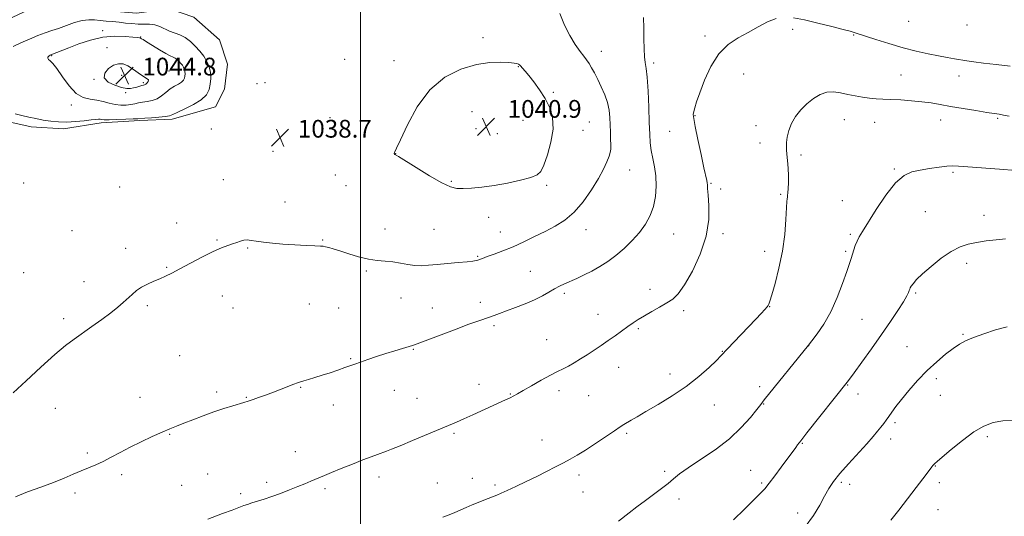
# Model space of a CAD drawing. Extents: x 2159800 to 2162700, y 317300 to 320200.
# Drawn here: x 2161846 to 2162290, y 317725 to 317949 of the extents above; entities that cross this region are included whole.
import ezdxf

# ---------------------------------------------------------------- set-up
doc = ezdxf.new("R2010")
doc.units = 0
doc.header["$MEASUREMENT"] = 0
for name, color, linetype, lineweight in [('32000', 7, 'Continuous', 0), ('DTM HARD BREAKLINE', 7, 'Continuous', 0), ('DTM SPOT ELEVATION', 2, 'Continuous', 13), ('INDEX CONTOUR', 41, 'Continuous', 13), ('INTERMEDIATE CONTOUR', 44, 'Continuous', 0), ('SPOT ELEVATION', 7, 'Continuous', 0)]:
    doc.layers.add(name, color=color, linetype=linetype, lineweight=lineweight)
doc.styles.add('Style-ITALICS', font='ITALICS.shx')

# ---------------------------------------------------------------- blocks, each defined once
blk = doc.blocks.new('SPOT')
at = {"layer": 'SPOT ELEVATION'}
for p, q in [((-3.91, -3.91), (3.82, 3.81)), ((-1.65, 3.77), (1.72, -3.93))]:
    blk.add_line(p, q, dxfattribs=at)

msp = doc.modelspace()

# ---------------------------------------------------------------- linework, layer by layer
at = {"layer": '32000', "flags": 128}
msp.add_lwpolyline([(2162000, 320000), (2162000, 317500)], dxfattribs=at)
at = {"layer": 'DTM HARD BREAKLINE'}
msp.add_polyline3d([(2161822.45, 317925.22, 1037.26), (2161826.19, 317936.5, 1037.22), (2161833.94, 317945.72, 1037.91), (2161850.17, 317953.25, 1037.75), (2161865.55, 317956.35, 1037.91), (2161880.88, 317953.38, 1038.15), (2161899.04, 317952.01, 1038.15), (2161914.01, 317953.89, 1038.07), (2161924.88, 317950.16, 1038.31), (2161936.51, 317939.96, 1038.07), (2161940.05, 317929.02, 1038.72), (2161938.73, 317917.72, 1038.96), (2161934.62, 317909.67, 1039.2), (2161915.18, 317904.19, 1039.65), (2161900.63, 317903.51, 1039.73), (2161883.25, 317902.46, 1039.61), (2161866.26, 317899.78, 1039.53), (2161851.72, 317900.72, 1039.36), (2161838.82, 317903.66, 1039.28), (2161834, 317906.53, 1038.88), (2161827.2, 317913.86, 1038.48), (2161823.22, 317920.77, 1037.87)], dxfattribs=at)
at = {"layer": 'DTM SPOT ELEVATION'}
for p in [(2162194.56, 317944.71, 1033.57), (2162246.79, 317948.28, 1035.14), (2162273.18, 317946.57, 1035.34), (2161883.9, 317944.1, 1041.73), (2161901.02, 317941.22, 1041.92), (2162055.12, 317940.85, 1039.55), (2162155.11, 317941.66, 1034.3), (2162222.11, 317942.13, 1033.9), (2161885.73, 317936.36, 1043.04), (2161860.86, 317932.81, 1042.09), (2162108.49, 317934.8, 1037.37), (2161992.91, 317931.11, 1038.86), (2162015.07, 317930.61, 1039.29), (2162071.11, 317927.88, 1040.07), (2162131.94, 317929.44, 1035.69), (2161892.35, 317923.91, 1044.89), (2161913.71, 317925.88, 1043.25), (2162172.52, 317924.5, 1033.32), (2162243.39, 317924.02, 1032.92), (2162269.46, 317923.61, 1033.38), (2161879.99, 317922.1, 1043.91), (2161902.17, 317920.62, 1044.29), (2161953.39, 317920.18, 1038.98), (2161956.99, 317920.64, 1038.89), (2161894.19, 317916.07, 1043.77), (2162086.85, 317916.34, 1039.75), (2161869.8, 317910.57, 1041.5), (2161986.28, 317904.8, 1039.14), (2162050.17, 317907.52, 1041.01), (2162150.58, 317905.69, 1033.92), (2162073.12, 317903.62, 1040.93), (2162103.03, 317902.9, 1039.06), (2162178.08, 317901.23, 1032.48), (2162217.86, 317903.95, 1031.2), (2162231.57, 317902.76, 1031.1), (2162261.22, 317903.74, 1031.34), (2162286.97, 317904.53, 1031.82), (2161932.83, 317899.71, 1038.69), (2162051.97, 317899.91, 1041.09), (2162061.61, 317897.71, 1041.13), (2162100.19, 317899.2, 1039.31), (2162139.25, 317898.76, 1034.97), (2162179.93, 317893.48, 1032.43), (2161960.6, 317889.72, 1038.52), (2162015.77, 317888.71, 1040.02), (2162198.39, 317888.05, 1031.76), (2161988.67, 317878.98, 1039), (2162121.14, 317881.29, 1037.09), (2162240.35, 317881.71, 1030.15), (2162266.84, 317880.25, 1029.78), (2161848.27, 317875.39, 1038.68), (2161938.23, 317876.87, 1038.52), (2161993.47, 317874.28, 1039.02), (2162040.94, 317876.22, 1040.17), (2162083.76, 317874.37, 1039.76), (2162157.84, 317875.22, 1033.86), (2161891.46, 317873.58, 1038.64), (2162162.13, 317872.73, 1033.59), (2162189.22, 317870.26, 1032.18), (2161966.02, 317866.87, 1038.45), (2162216.89, 317867.48, 1030.59), (2162254.37, 317862.57, 1028.87), (2162280.83, 317860.91, 1028.51), (2161917.19, 317857.39, 1038.43), (2162057.76, 317859.96, 1039.36), (2161870.1, 317853.98, 1038.89), (2162010.94, 317854.66, 1038.73), (2162033.13, 317854.6, 1039.03), (2162063.01, 317853.31, 1038.81), (2162101.55, 317854.37, 1037.28), (2162140.99, 317852.52, 1035.25), (2162163.23, 317852.59, 1033.64), (2162220.5, 317852.27, 1030.24), (2161935.39, 317849.78, 1038.09), (2161982.88, 317849.8, 1038.1), (2161894.27, 317845.95, 1038.44), (2161949.09, 317846.14, 1037.92), (2162181.96, 317844.71, 1032.58), (2162218.51, 317844.63, 1030.23), (2162052.68, 317842.37, 1038.14), (2162273.03, 317839.26, 1027.61), (2161848.23, 317835.01, 1039.15), (2161912.74, 317837.39, 1038.09), (2162002.57, 317835.74, 1037.78), (2162076.45, 317835.57, 1036.79), (2161875.47, 317831.04, 1038.5), (2162091.76, 317825.65, 1035.72), (2162130.3, 317827.59, 1034.5), (2162249.99, 317825.93, 1027.79), (2161937.75, 317824.56, 1037.48), (2161976.91, 317820.96, 1037.09), (2162018.28, 317823.64, 1037.15), (2162053.96, 317821.73, 1036.51), (2161903.97, 317820.19, 1037.78), (2161942.61, 317819.11, 1037.28), (2161990.16, 317819.16, 1037), (2162032.25, 317819.08, 1036.73), (2162106.99, 317816.24, 1034.7), (2162145.54, 317817.87, 1033.64), (2162184.21, 317819.7, 1031.96), (2161866.32, 317814.29, 1038.34), (2162225.84, 317814, 1029.06), (2162060.09, 317811.19, 1035.73), (2162125.14, 317809.78, 1033.79), (2162271.26, 317807.31, 1026.13), (2162083.81, 317804.78, 1034.88), (2162023.75, 317800.52, 1035.91), (2162162.9, 317799.65, 1032.06), (2162201.76, 317802.08, 1029.98), (2162246.04, 317801.75, 1026.84), (2161918.54, 317797.6, 1036.95), (2161995.59, 317796.3, 1036.12), (2162116.27, 317792.38, 1033.3), (2162139.42, 317789.41, 1032.48), (2162259.27, 317787.28, 1025.63), (2161935.2, 317781.25, 1036.33), (2161973.09, 317783.33, 1035.92), (2162015.25, 317782.05, 1035.27), (2162053.39, 317784.7, 1034.66), (2162089.29, 317781.81, 1033.52), (2162179.7, 317783.67, 1030.44), (2162219.41, 317784.37, 1027.92), (2161900.71, 317778.87, 1036.72), (2161948.58, 317778.8, 1036.08), (2162025.46, 317778.46, 1034.92), (2162067.39, 317780.36, 1034.09), (2162102.75, 317779.63, 1033.08), (2162223.98, 317780.36, 1027.42), (2162261.08, 317779.72, 1025.23), (2161862.5, 317773.93, 1037.3), (2161987.72, 317775.4, 1035.43), (2162159.28, 317775.47, 1031.35), (2162181.56, 317775.91, 1029.92), (2162240.68, 317767.52, 1025.7), (2161914.06, 317762.13, 1035.9), (2162042.09, 317762.71, 1033.77), (2162081.72, 317759.62, 1032.71), (2162119.78, 317762.68, 1031.78), (2162238.77, 317760.11, 1025.45), (2162282.29, 317761.15, 1023.65), (2161970.69, 317754.41, 1034.79), (2162198.97, 317758.07, 1027.89), (2161876.88, 317753.8, 1036.3), (2162136.92, 317745.47, 1030.29), (2162175.73, 317746, 1028.8), (2162258.86, 317747.95, 1023.94), (2161892.35, 317744.06, 1035.62), (2161931.14, 317744.31, 1034.91), (2162008.27, 317742.94, 1033.49), (2162050.4, 317742.39, 1032.62), (2162098.35, 317743.85, 1031.58), (2161919.48, 317739.2, 1034.89), (2161957.64, 317740.59, 1034.39), (2161983.91, 317737.72, 1033.71), (2162034.56, 317740.25, 1032.87), (2162060.6, 317739.37, 1032.24), (2162180.59, 317740.26, 1028.24), (2162216.51, 317740.5, 1025.69), (2162220.26, 317739.72, 1025.43), (2162260.66, 317740.39, 1023.6), (2161871.42, 317735.82, 1035.61), (2161946.03, 317735.53, 1034.3), (2162100.19, 317736.16, 1031.17), (2162143.34, 317733.07, 1029.56), (2162259.98, 317728.18, 1023.27), (2162196.81, 317726.77, 1026.56)]:
    msp.add_point(p, dxfattribs=at)
at = {"layer": 'INDEX CONTOUR', "flags": 128}
for points, elevation in [([(2161927.621, 317934.8069), (2161925.578, 317937.087), (2161923.353, 317939.204), (2161921.025, 317940.93), (2161918.666, 317942.129), (2161914.025, 317943.868), (2161909.583, 317945.95), (2161907.317, 317946.721), (2161904.941, 317947.034), (2161902.436, 317947.06), (2161899.793, 317947.054), (2161897.015, 317947.215), (2161894.141, 317947.506), (2161891.22, 317947.832), (2161888.304, 317948.119), (2161885.461, 317948.38), (2161882.761, 317948.651), (2161880.218, 317948.921), (2161877.612, 317948.993), (2161874.667, 317948.626), (2161871.218, 317947.675), (2161867.541, 317946.387), (2161864.02, 317945.104), (2161860.911, 317944.065), (2161857.936, 317943.089), (2161854.685, 317941.89), (2161850.914, 317940.287), (2161847.034, 317938.522), (2161843.618, 317936.942)], 1040), ([(2161844.484, 317906.579), (2161847.406, 317905.846), (2161850.538, 317905.124), (2161853.799, 317904.435), (2161857.121, 317903.81), (2161860.472, 317903.29), (2161863.946, 317902.949), (2161867.67, 317902.869), (2161871.662, 317903.09), (2161875.501, 317903.477), (2161878.66, 317903.8551), (2161880.756, 317904.083), (2161882.003, 317904.165), (2161882.761, 317904.1389), (2161883.428, 317904.049), (2161884.549, 317903.956), (2161886.709, 317903.9221), (2161890.21, 317903.993), (2161894.221, 317904.13), (2161897.633, 317904.276), (2161899.693, 317904.39), (2161902.8799, 317904.645), (2161905.775, 317904.861), (2161909.162, 317905.13), (2161912.092, 317905.423), (2161913.944, 317905.753), (2161915.401, 317906.29), (2161917.473, 317907.249), (2161920.828, 317908.773), (2161924.773, 317910.729), (2161928.2769, 317912.914), (2161930.545, 317915.17), (2161931.747, 317917.504), (2161932.293, 317919.966), (2161932.507, 317922.578), (2161932.3889, 317925.24), (2161931.851, 317927.824), (2161930.838, 317930.238), (2161929.401, 317932.536), (2161927.621, 317934.8069)], 1040), ([(2162071.114, 317928.968), (2162070.426, 317929.213), (2162069.127, 317929.443), (2162066.806, 317929.685), (2162063.145, 317929.896), (2162058.207, 317929.746), (2162052.149, 317928.835), (2162045.217, 317926.761), (2162038.022, 317923.108), (2162031.263, 317917.458), (2162025.543, 317909.787), (2162021.066, 317901.634), (2162017.9441, 317894.931), (2162016.1879, 317891.102), (2162015.231, 317889.113), (2162015.185, 317888.9039), (2162015.195, 317888.729), (2162015.23, 317888.596), (2162015.266, 317888.508), (2162015.309, 317888.45), (2162015.462, 317888.335), (2162015.983, 317888.04), (2162017.126, 317887.341), (2162025.036, 317882.37), (2162031.098, 317878.645), (2162036.615, 317875.469), (2162040.466, 317873.672), (2162043.281, 317873.011), (2162046.135, 317872.9729), (2162049.895, 317873.149), (2162054.618, 317873.548), (2162060.16, 317874.284), (2162066.242, 317875.408), (2162072.068, 317876.722), (2162076.708, 317877.969), (2162079.539, 317879.067), (2162081.16, 317880.643), (2162082.475, 317883.504), (2162084.131, 317888.152), (2162085.75, 317893.892), (2162086.693, 317899.724), (2162086.4759, 317904.862), (2162085.211, 317909.365), (2162083.163, 317913.503), (2162080.6239, 317917.451), (2162077.995, 317921.002), (2162075.705, 317923.854), (2162074.081, 317925.801), (2162071.935, 317928.296), (2162071.5569, 317928.678), (2162071.114, 317928.968)], 1040), ([(2162116.161, 317723.112), (2162120.949, 317726.808), (2162124.483, 317729.517), (2162128.31, 317732.408), (2162135.507, 317737.76), (2162138.473, 317740.065), (2162140.957, 317742.136), (2162143.683, 317744.337), (2162147.559, 317747.117), (2162153.157, 317750.806), (2162159.712, 317755.245), (2162166.124, 317760.155), (2162171.474, 317765.2011), (2162175.575, 317769.826), (2162178.419, 317773.419), (2162180.187, 317775.702), (2162181.8, 317777.74), (2162201.699, 317802.411), (2162203.246, 317804.36), (2162205.644, 317807.467), (2162208.664, 317811.848), (2162211.82, 317817.376), (2162214.688, 317823.773), (2162217.096, 317830.165), (2162218.938, 317835.525), (2162220.95, 317841.46), (2162221.542, 317843.295), (2162222.141, 317845.253), (2162222.81, 317847.3109), (2162223.578, 317849.283), (2162224.537, 317851.161), (2162226.044, 317853.635), (2162232.198, 317863.429), (2162236.565, 317869.96), (2162240.916, 317875.51), (2162244.7419, 317878.85), (2162248.307, 317880.46), (2162252.066, 317881.25), (2162256.291, 317881.953), (2162260.505, 317882.598), (2162264.048, 317883.04), (2162266.606, 317883.169), (2162269.257, 317883.025), (2162273.426, 317882.682), (2162287.795, 317881.648), (2162295.035, 317881.039)], 1030)]:
    msp.add_lwpolyline(points, dxfattribs=dict(at, elevation=elevation))
at = {"layer": 'INTERMEDIATE CONTOUR', "flags": 128}
for points, elevation in [([(2161843.502, 317780.882), (2161849.351, 317786.234), (2161856.078, 317792.453), (2161862.33, 317798.113), (2161867.125, 317802.164), (2161870.968, 317805.085), (2161879.047, 317810.754), (2161883.537, 317813.967), (2161887.586, 317816.9749), (2161890.731, 317819.482), (2161893.145, 317821.576), (2161897.081, 317825.234), (2161899.105, 317826.9361), (2161901.4, 317828.501), (2161904.066, 317829.898), (2161906.907, 317831.154), (2161909.657, 317832.31), (2161912.194, 317833.45), (2161914.977, 317834.829), (2161918.609, 317836.741), (2161923.435, 317839.332), (2161928.77, 317842.151), (2161933.671, 317844.598), (2161937.415, 317846.228), (2161940.171, 317847.23), (2161942.325, 317847.951), (2161944.209, 317848.656), (2161945.915, 317849.281), (2161947.476, 317849.679), (2161948.98, 317849.746), (2161950.723, 317849.545), (2161953.055, 317849.18), (2161956.253, 317848.746), (2161960.288, 317848.298), (2161965.061, 317847.88), (2161970.346, 317847.532), (2161975.428, 317847.267), (2161979.468, 317847.093), (2161981.897, 317847.002), (2161983.229, 317846.914), (2161984.248, 317846.735), (2161985.643, 317846.373), (2161987.722, 317845.75), (2161990.697, 317844.794), (2161994.65, 317843.497), (2161999.132, 317842.132), (2162003.566, 317841.037), (2162007.509, 317840.444), (2162011.0641, 317840.1499), (2162014.471, 317839.845), (2162017.909, 317839.311), (2162021.301, 317838.702), (2162024.507, 317838.262), (2162027.4931, 317838.1769), (2162030.64, 317838.38), (2162034.432, 317838.745), (2162039.113, 317839.158), (2162043.963, 317839.564), (2162048.022, 317839.92), (2162050.587, 317840.2), (2162051.99, 317840.438), (2162052.826, 317840.685), (2162054.9, 317841.483), (2162056.962, 317842.242), (2162060.112, 317843.366), (2162064.135, 317844.862), (2162068.693, 317846.72), (2162073.478, 317848.9011), (2162078.3191, 317851.265), (2162083.073, 317853.643), (2162087.631, 317855.9819), (2162092.001, 317858.681), (2162096.226, 317862.251), (2162100.294, 317866.9871), (2162104.001, 317872.31), (2162107.09, 317877.422), (2162109.372, 317881.674), (2162110.926, 317884.994), (2162111.897, 317887.455), (2162112.429, 317889.212), (2162112.648, 317890.739), (2162112.678, 317892.591), (2162112.627, 317895.174), (2162112.536, 317898.302), (2162112.428, 317901.638), (2162112.289, 317904.925), (2162111.9559, 317908.211), (2162111.228, 317911.621), (2162109.981, 317915.217), (2162108.4089, 317918.805), (2162106.7839, 317922.132), (2162105.326, 317924.99), (2162104.039, 317927.3649), (2162102.878, 317929.291), (2162101.764, 317930.8771), (2162100.493, 317932.529), (2162098.834, 317934.728), (2162096.649, 317937.85), (2162094.195, 317941.847), (2162091.825, 317946.565), (2162089.768, 317951.797)], 1038), ([(2161844.587, 317734.066), (2161850.067, 317736.221), (2161856.023, 317738.426), (2161861.705, 317740.545), (2161866.53, 317742.47), (2161870.594, 317744.189), (2161874.162, 317745.718), (2161877.485, 317747.097), (2161880.741, 317748.471), (2161884.094, 317750.013), (2161887.7, 317751.858), (2161891.688, 317753.984), (2161896.181, 317756.336), (2161901.183, 317758.82), (2161906.21, 317761.205), (2161910.657, 317763.225), (2161914.141, 317764.715), (2161917.16, 317765.922), (2161920.432, 317767.1901), (2161924.488, 317768.774), (2161929.111, 317770.544), (2161933.898, 317772.28), (2161938.456, 317773.79), (2161942.429, 317775.009), (2161947.355, 317776.464), (2161949.351, 317777.099), (2161951.608, 317777.868), (2161954.067, 317778.722), (2161957.248, 317779.857), (2161960.765, 317781.164), (2161964.25, 317782.5269), (2161969.896, 317784.784), (2161971.608, 317785.411), (2161972.945, 317785.829), (2161974.465, 317786.261), (2161976.615, 317786.89), (2161979.386, 317787.735), (2161982.655, 317788.773), (2161986.252, 317789.96), (2161989.804, 317791.168), (2161992.89, 317792.245), (2161997.388, 317793.87), (2161999.894, 317794.755), (2162003.247, 317795.895), (2162007.218, 317797.208), (2162011.407, 317798.555), (2162015.427, 317799.808), (2162018.942, 317800.876), (2162023.45, 317802.228), (2162025.487, 317802.932), (2162029.11, 317804.2911), (2162042.33, 317809.34), (2162048.824, 317811.779), (2162053.266, 317813.376), (2162058.117, 317815.012), (2162060.164, 317815.762), (2162062.608, 317816.694), (2162065.748, 317817.879), (2162069.735, 317819.353), (2162074.126, 317821.04), (2162078.331, 317822.831), (2162081.887, 317824.62), (2162084.834, 317826.301), (2162087.3379, 317827.771), (2162089.582, 317828.971), (2162091.826, 317830.037), (2162097.339, 317832.469), (2162100.693, 317834.012), (2162104.217, 317835.776), (2162107.759, 317837.772), (2162111.3269, 317840.082), (2162114.97, 317842.802), (2162118.687, 317845.9859), (2162122.294, 317849.505), (2162125.56, 317853.183), (2162128.288, 317856.903), (2162130.418, 317860.76), (2162131.923, 317864.905), (2162132.796, 317869.416), (2162133.097, 317874.072), (2162132.908, 317878.581), (2162132.335, 317882.713), (2162131.589, 317886.497), (2162130.91, 317890.022), (2162130.476, 317893.484), (2162130.227, 317897.489), (2162130.041, 317902.7469), (2162129.815, 317909.594), (2162129.52, 317916.869), (2162129.144, 317923.038), (2162128.694, 317927.039), (2162128.244, 317929.703), (2162127.885, 317932.335), (2162127.68, 317935.945), (2162127.582, 317940.38), (2162127.518, 317945.196), (2162127.479, 317950.003)], 1036), ([(2161931.149, 317724.0419), (2161937.834, 317726.482), (2161942.123, 317728.066), (2161947.398, 317730.055), (2161949.037, 317730.626), (2161951.042, 317731.277), (2161953.53, 317732.044), (2161956.521, 317732.983), (2161960.011, 317734.152), (2161963.932, 317735.575), (2161967.969, 317737.12), (2161971.743, 317738.615), (2161974.951, 317739.924), (2161977.602, 317741.035), (2161983.831, 317743.714), (2161986.906, 317744.994), (2161991.288, 317746.784), (2161996.3109, 317748.8071), (2162001.049, 317750.685), (2162004.776, 317752.123), (2162007.574, 317753.166), (2162011.61, 317754.628), (2162014.003, 317755.547), (2162017.773, 317757.073), (2162023.409, 317759.412), (2162043.262, 317767.722), (2162046.513, 317769.138), (2162050.499, 317770.927), (2162065.324, 317777.682), (2162067.403, 317778.669), (2162068.979, 317779.482), (2162070.663, 317780.432), (2162073.1791, 317781.88), (2162076.975, 317784.039), (2162081.406, 317786.522), (2162085.557, 317788.79), (2162088.747, 317790.456), (2162091.252, 317791.726), (2162093.587, 317792.955), (2162096.168, 317794.427), (2162099.014, 317796.146), (2162102.0429, 317798.048), (2162105.179, 317800.074), (2162108.368, 317802.197), (2162111.56, 317804.397), (2162114.694, 317806.637), (2162120.35, 317810.7401), (2162122.72, 317812.392), (2162125.074, 317813.9231), (2162127.796, 317815.567), (2162131.122, 317817.479), (2162134.685, 317819.502), (2162137.972, 317821.403), (2162140.647, 317823.15), (2162143.105, 317825.521), (2162145.918, 317829.497), (2162149.416, 317835.712), (2162152.948, 317843.407), (2162155.616, 317851.475), (2162156.783, 317858.925), (2162156.859, 317865.227), (2162156.513, 317869.965), (2162156.283, 317872.905), (2162156.185, 317874.5311), (2162156.106, 317875.509), (2162155.924, 317876.543), (2162154.658, 317882.234), (2162153.357, 317888.222), (2162151.898, 317895.068), (2162150.683, 317900.933), (2162150.021, 317904.473), (2162149.854, 317906.315), (2162150.033, 317907.58), (2162150.468, 317909.274), (2162151.297, 317911.9479), (2162152.7191, 317916.037), (2162154.888, 317921.698), (2162157.788, 317927.981), (2162161.36, 317933.659), (2162165.512, 317937.82), (2162170.014, 317940.814), (2162174.602, 317943.304), (2162179.046, 317945.776), (2162183.264, 317947.997), (2162187.207, 317949.554)], 1034), ([(2162194.952, 317949.843), (2162199.864, 317948.871), (2162205.962, 317947.447), (2162212.247, 317945.9), (2162217.397, 317944.5889), (2162220.451, 317943.777), (2162221.878, 317943.362), (2162223.1409, 317942.932), (2162232.007, 317940.068), (2162237.959, 317938.213), (2162244.2921, 317936.369), (2162250.253, 317934.8231), (2162255.611, 317933.598), (2162260.263, 317932.65), (2162264.158, 317931.93), (2162267.443, 317931.3751), (2162273.0541, 317930.488), (2162276.229, 317930.03), (2162280.495, 317929.481), (2162286.199, 317928.814), (2162292.474, 317928.135)], 1034), ([(2161919.0599, 317929.313), (2161918.275, 317930.19), (2161917.4189, 317931.004), (2161916.523, 317931.669), (2161915.557, 317932.167), (2161914.243, 317932.769), (2161912.242, 317933.813), (2161909.3959, 317935.494), (2161906.283, 317937.421), (2161903.662, 317939.059), (2161902.1009, 317940.006), (2161901.392, 317940.403), (2161900.851, 317940.672), (2161900.689, 317940.735), (2161900.38, 317940.797), (2161899.4801, 317940.907), (2161897.463, 317941.125), (2161893.968, 317941.439), (2161889.304, 317941.55), (2161883.943, 317941.087), (2161878.366, 317939.822), (2161873.086, 317938.096), (2161868.62, 317936.392), (2161860.479, 317933.146), (2161860.17, 317932.999), (2161859.815, 317932.781), (2161859.477, 317932.476), (2161859.227, 317932.078), (2161859.177, 317931.606), (2161859.451, 317931.087), (2161860.166, 317930.452), (2161861.409, 317929.2549), (2161863.265, 317926.959), (2161865.761, 317923.308), (2161868.714, 317919.189), (2161871.886, 317915.774), (2161875.072, 317913.912), (2161878.192, 317913.169), (2161881.2, 317912.7911), (2161884.0631, 317912.191), (2161886.797, 317911.457), (2161889.432, 317910.843), (2161891.978, 317910.55), (2161894.363, 317910.55), (2161896.496, 317910.763), (2161898.338, 317911.106), (2161900.055, 317911.5), (2161901.865, 317911.8649), (2161903.9241, 317912.174), (2161906.133, 317912.608), (2161908.33, 317913.4041), (2161910.392, 317914.701), (2161912.35, 317916.273), (2161914.273, 317917.7971), (2161916.185, 317919.029), (2161917.932, 317920.0191), (2161919.313, 317920.893), (2161920.185, 317921.761), (2161920.647, 317922.658), (2161920.857, 317923.605), (2161920.94, 317924.6101), (2161920.894, 317925.634), (2161920.687, 317926.628), (2161920.298, 317927.556), (2161919.745, 317928.44), (2161919.0599, 317929.313)], 1042), ([(2161888.789, 317928.494), (2161886.5019, 317926.957), (2161884.815, 317924.909), (2161884.5799, 317922.774), (2161886.323, 317920.919), (2161889.278, 317919.474), (2161892.349, 317918.511), (2161894.684, 317918.067), (2161896.385, 317918.031), (2161897.794, 317918.257), (2161899.171, 317918.609), (2161901.498, 317919.301), (2161902.215, 317919.499), (2161902.732, 317919.684), (2161903.232, 317919.999), (2161903.823, 317920.536), (2161904.311, 317921.199), (2161904.427, 317921.847), (2161903.961, 317922.397), (2161901.409, 317923.958), (2161897.35, 317926.887), (2161895.164, 317928.238), (2161893.071, 317929.058), (2161890.989, 317929.184), (2161888.789, 317928.494)], 1044), ([(2162037.004, 317724.855), (2162039.9091, 317725.973), (2162042.407, 317727.005), (2162047.529, 317729.1951), (2162050.319, 317730.371), (2162053.033, 317731.495), (2162055.506, 317732.497), (2162061.356, 317734.814), (2162063.3331, 317735.651), (2162066.081, 317736.892), (2162069.943, 317738.707), (2162074.541, 317740.913), (2162079.313, 317743.243), (2162083.783, 317745.467), (2162087.815, 317747.516), (2162091.358, 317749.362), (2162094.461, 317751.04), (2162097.57, 317752.841), (2162101.232, 317755.1221), (2162105.751, 317758.07), (2162114.4081, 317763.84), (2162116.9781, 317765.536), (2162118.601, 317766.571), (2162121.805, 317768.529), (2162124.504, 317770.14), (2162128.49, 317772.465), (2162133.961, 317775.637), (2162140.295, 317779.488), (2162146.662, 317783.774), (2162152.33, 317788.201), (2162156.955, 317792.286), (2162160.292, 317795.496), (2162162.291, 317797.534), (2162165.395, 317800.92), (2162168.1039, 317803.788), (2162177.951, 317814.065), (2162180.372, 317816.616), (2162182.092, 317818.465), (2162183.075, 317819.579), (2162183.522, 317820.164), (2162183.699, 317820.484), (2162183.866, 317820.899), (2162184.27, 317822.15), (2162185.158, 317825.071), (2162186.657, 317830.2181), (2162188.421, 317837.029), (2162189.985, 317844.661), (2162190.996, 317852.277), (2162191.536, 317859.0471), (2162191.953, 317867.019), (2162192.053, 317868.252), (2162192.204, 317869.115), (2162192.304, 317869.823), (2162192.447, 317871.043), (2162192.633, 317872.943), (2162192.78, 317875.485), (2162192.788, 317878.58), (2162192.593, 317882.068), (2162192.282, 317885.5069), (2162191.98, 317888.385), (2162191.794, 317890.3791), (2162191.756, 317891.931), (2162191.8759, 317893.67), (2162192.194, 317896.073), (2162192.863, 317899.009), (2162194.06, 317902.191), (2162195.906, 317905.363), (2162198.279, 317908.381), (2162200.999, 317911.13), (2162203.905, 317913.483), (2162206.917, 317915.269), (2162209.975, 317916.3), (2162213.04, 317916.479), (2162216.151, 317916.049), (2162219.368, 317915.341), (2162222.713, 317914.639), (2162226.06, 317914.044), (2162229.245, 317913.613), (2162232.203, 317913.3721), (2162235.265, 317913.237), (2162238.861, 317913.098), (2162243.257, 317912.861), (2162248.065, 317912.5101), (2162252.732, 317912.048), (2162256.903, 317911.473), (2162261.017, 317910.775), (2162265.7111, 317909.936), (2162271.341, 317908.973), (2162277.143, 317908.0179), (2162282.07, 317907.236), (2162287.625, 317906.397), (2162289.604, 317906.051), (2162292.024, 317905.556)], 1032), ([(2162168.015, 317723.709), (2162172.882, 317728.486), (2162179.979, 317735.526), (2162182.034, 317737.708), (2162184.059, 317740.153), (2162186.632, 317743.524), (2162189.446, 317747.333), (2162195.977, 317756.326), (2162196.839, 317757.474), (2162198.287, 317759.332), (2162201.027, 317762.798), (2162219.208, 317785.665), (2162220.2, 317786.991), (2162222.276, 317789.834), (2162225.753, 317794.65), (2162230.114, 317800.751), (2162234.633, 317807.168), (2162238.68, 317813.053), (2162242.0059, 317818.048), (2162244.459, 317821.92), (2162245.962, 317824.53), (2162246.741, 317826.1249), (2162247.097, 317827.05), (2162247.307, 317827.637), (2162247.553, 317828.162), (2162247.995, 317828.891), (2162248.827, 317830.0709), (2162250.379, 317831.881), (2162253.0139, 317834.4799), (2162256.911, 317837.881), (2162261.505, 317841.499), (2162266.045, 317844.599), (2162269.986, 317846.641), (2162273.616, 317847.844), (2162277.432, 317848.6201), (2162281.7599, 317849.298), (2162286.257, 317849.871), (2162290.41, 317850.248)], 1028), ([(2162200.2631, 317720.526), (2162203.956, 317725.645), (2162206.777, 317730.327), (2162208.996, 317734.384), (2162210.929, 317737.759), (2162213.058, 317740.9339), (2162215.907, 317744.527), (2162219.778, 317748.928), (2162227.979, 317757.89), (2162230.863, 317761.153), (2162232.875, 317763.556), (2162234.355, 317765.411), (2162235.606, 317767.0081), (2162236.774, 317768.551), (2162237.967, 317770.222), (2162239.322, 317772.204), (2162241.092, 317774.704), (2162243.559, 317777.929), (2162246.902, 317781.973), (2162250.89, 317786.462), (2162255.188, 317790.908), (2162259.475, 317794.89), (2162263.475, 317798.249), (2162266.928, 317800.893), (2162269.7401, 317802.811), (2162272.504, 317804.316), (2162275.981, 317805.797), (2162280.668, 317807.519), (2162286.011, 317809.231), (2162291.196, 317810.553)], 1026), ([(2162238.832, 317723.492), (2162242.365, 317728.098), (2162250.242, 317738.274), (2162253.155, 317742.078), (2162256.519, 317746.525), (2162257.321, 317747.562), (2162257.752, 317748.09), (2162258.331, 317748.722), (2162258.619, 317749.011), (2162259.6101, 317749.903), (2162261.9471, 317751.932), (2162266.007, 317755.374), (2162271.09, 317759.48), (2162276.231, 317763.248), (2162280.72, 317765.885), (2162284.865, 317767.46), (2162289.227, 317768.2529), (2162294.1599, 317768.532)], 1024)]:
    msp.add_lwpolyline(points, dxfattribs=dict(at, elevation=elevation))

# ---------------------------------------------------------------- block references
at = {"layer": 'SPOT ELEVATION'}
for p in [(2161893.735, 317923.872, 1044.754), (2162056.57, 317900.81, 1040.9), (2161963.755, 317895.865, 1038.656)]:
    msp.add_blockref('SPOT', p, dxfattribs=at)

# ---------------------------------------------------------------- texts
at = {"layer": 'SPOT ELEVATION', "style": 'Style-ITALICS'}
for s, height, p in [('1044.8', 8, (2161901.735, 317923.872, 1044.754)), ('1040.9', 7.99998, (2162066.24, 317904.81, 1040.9)), ('1038.7', 8, (2161971.755, 317895.865, 1038.656))]:
    msp.add_text(s, height=height, dxfattribs=at).set_placement(p)

doc.saveas('drawing.dxf')
